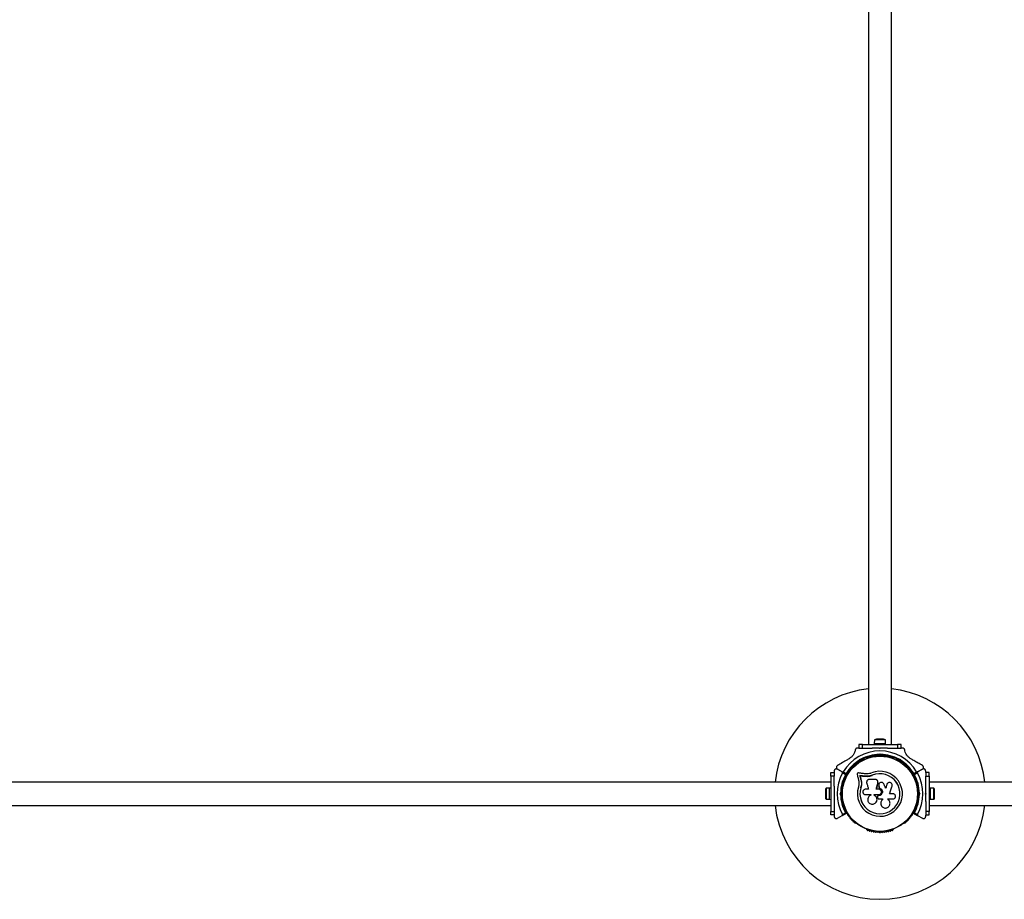
# Model space of a CAD drawing. Units: millimetres. Extents: x -6978 to 14222, y -5385 to 10263.
# Drawn here: x 5188 to 6588, y -136 to 1114 of the extents above; entities that cross this region are included whole.
import ezdxf

# ---------------------------------------------------------------- set-up
doc = ezdxf.new("R2010")
doc.units = ezdxf.units.MM
doc.layers.add('16-102-500_dxf', color=8, linetype='Continuous', lineweight=9)

# ---------------------------------------------------------------- blocks, each defined once
blk = doc.blocks.new('16-102-500_dxf-1148823-00 - EXPORT')
at = {"color": 250, "lineweight": 25}
for p, q in [((8933.5, 7027.5), (8933.5, 4967.5)), ((8966.5, 4967.5), (8966.5, 7027.5)), ((8955, 4975.1), (8945, 4975.1)), ((8919.7, 4962.5), (8917.8, 4962.5)), ((8925, 4967.5), (8975, 4967.5)), ((8942, 4969.1), (8958, 4969.1)), ((8960.9, 4962.5), (8975, 4962.5)), ((8982.2, 4962.5), (8980.3, 4962.5)), ((8919.1, 4943), (8919.8, 4941.8)), ((8926.7, 4945.8), (8926, 4947)), ((8931.1, 4948.1), (8930.7, 4947.9)), ((8946, 4952.4), (8946, 4951.5)), ((8949.1, 4953.5), (8950, 4954.4)), ((8950, 4953), (8949.5, 4952.5)), ((8954, 4951.5), (8954, 4952.4)), ((8969.3, 4947.9), (8968.9, 4948.1)), ((8974, 4947), (8973.3, 4945.8)), ((8977.7, 4945.6), (8977.1, 4945.4)), ((8977.2, 4946.5), (8978.5, 4946.8)), ((8980.2, 4941.8), (8980.9, 4943)), ((8885, 4929.8), (8885, 4927.8)), ((8897.8, 4928.9), (8902.1, 4926.4)), ((8916, 4939.4), (8915.6, 4939.1)), ((8984.4, 4939.1), (8984, 4939.4)), ((8997.9, 4926.4), (9002.2, 4928.9)), ((9015, 4927.8), (9015, 4929.8)), ((8880, 4914), (6820, 4914)), ((8901, 4924.6), (8896.8, 4927.1)), ((8947.1, 4914.7), (8947.1, 4914.8)), ((9003.2, 4927.1), (8999, 4924.6)), ((10280, 4914), (9020, 4914)), ((8872.4, 4902.5), (8872.4, 4892.5)), ((8878.4, 4889.5), (8878.4, 4905.5)), ((8896.5, 4901.5), (8895.1, 4901.5)), ((8896.7, 4906.5), (8896.7, 4906)), ((9003.3, 4906), (9003.3, 4906.5)), ((9004.9, 4901.5), (9003.5, 4901.5)), ((9021.6, 4905.5), (9021.6, 4889.5)), ((9027.6, 4892.5), (9027.6, 4902.5)), ((8885, 4886.6), (8885, 4872.5)), ((8894, 4896.6), (8893.1, 4897.5)), ((8894.5, 4897.5), (8895, 4897)), ((8895.1, 4893.5), (8896.5, 4893.5)), ((8896.7, 4889), (8896.7, 4888.5)), ((8941.7, 4896.3), (8941.7, 4895.4)), ((8945.2, 4886.7), (8945.3, 4886.7)), ((8946.3, 4892.4), (8946.6, 4891.6)), ((9003.3, 4888.5), (9003.3, 4889)), ((9003.5, 4893.5), (9004.9, 4893.5)), ((9005, 4897), (9005.5, 4897.5)), ((9006, 4898.4), (9006.9, 4897.5)), ((9015, 4886.6), (9015, 4872.5)), ((6820, 4881), (8880, 4881)), ((9020, 4881), (10280, 4881)), ((8885, 4867.2), (8885, 4865.2)), ((8896.8, 4867.9), (8901, 4870.4)), ((8999, 4870.4), (9003.2, 4867.9)), ((9015, 4865.2), (9015, 4867.2)), ((8915.6, 4855.9), (8916, 4855.6)), ((8930.7, 4847.1), (8931.1, 4846.9)), ((8968.9, 4846.9), (8969.3, 4847.1)), ((8984, 4855.6), (8984.4, 4855.9))]:
    blk.add_line(p, q, dxfattribs=at)
at = {"color": 250, "lineweight": 25, "flags": 128}
for points in [[(8958, 4967.5), (8958, 4969.1), (8957.9, 4974.1), (8942.1, 4974.1), (8942, 4969.1), (8942, 4967.5)], [(8925, 4962.5), (8925, 4967.5), (8920, 4967.5), (8920, 4962.5), (8925, 4962.5), (8939.1, 4962.5)], [(8921.2, 4945.5), (8921.5, 4946.8), (8922.8, 4946.5)], [(8922.9, 4945.4), (8922.3, 4945.6), (8922.1, 4944.9)], [(8950.5, 4952.5), (8950, 4953), (8950, 4954.4), (8950.9, 4953.5)], [(8977.9, 4944.9), (8977.7, 4945.6), (8977.8, 4945.6), (8977.8, 4945.7), (8977.9, 4945.8), (8978, 4945.9), (8978.1, 4946.1), (8978.2, 4946.3), (8978.3, 4946.5), (8978.5, 4946.8), (8978.8, 4945.5)], [(8880, 4922.5), (8880, 4927.5), (8885, 4927.5), (8885, 4922.5)], [(8902.2, 4925.2), (8896.4, 4928.5), (8889.6, 4932.5), (8896.4, 4928.5), (8902.1, 4925.1)], [(9015, 4908.4), (9015, 4922.5), (9020, 4922.5), (9020, 4927.5), (9015, 4927.5), (9015, 4922.5)], [(8885, 4908.4), (8885, 4922.5), (8880, 4922.5), (8880, 4872.5)], [(8917.6, 4924.9), (8917.9, 4923.9), (8918.1, 4922.9), (8918.3, 4921.9), (8918.6, 4920.9), (8918.8, 4919.9), (8919.1, 4918.9), (8919.3, 4917.8), (8919.5, 4916.8)], [(8932, 4925.8), (8927.9, 4926), (8926.8, 4926.1), (8925.8, 4926.2), (8924.8, 4926.4), (8923.7, 4926.5), (8922.7, 4926.7), (8921.7, 4926.8), (8920.7, 4926.9), (8919.6, 4927.1)], [(8922.9, 4917.7), (8922.9, 4918.3), (8922.7, 4919), (8922.5, 4919.7), (8922.4, 4920.4), (8922.2, 4921.1), (8922, 4921.8), (8921.9, 4922.5), (8921.6, 4923.3), (8921.7, 4923.2), (8922.4, 4923.1), (8923.2, 4923), (8923.9, 4922.9), (8924.6, 4922.8), (8925.3, 4922.7), (8926.1, 4922.6), (8926.8, 4922.5), (8927.5, 4922.4), (8932.2, 4922.2), (8935.7, 4922.7), (8939.1, 4923.7), (8939.1, 4923.9)], [(8927.4, 4922.5), (8926.7, 4922.6), (8925.9, 4922.7), (8925.2, 4922.8), (8924.5, 4922.9), (8923.8, 4923), (8923, 4923.1), (8922.3, 4923.2), (8921.6, 4923.3), (8921.7, 4922.6), (8921.9, 4921.9), (8922.1, 4921.2), (8922.2, 4920.5), (8922.4, 4919.8), (8922.6, 4919.1), (8922.7, 4918.4), (8922.9, 4917.7)], [(8927.4, 4922.5), (8926.8, 4922.5), (8926.1, 4922.6), (8925.3, 4922.7), (8924.6, 4922.8), (8923.9, 4922.9), (8923.2, 4923), (8922.4, 4923.1), (8921.7, 4923.2), (8921.9, 4922.5), (8922, 4921.8), (8922.2, 4921.1), (8922.4, 4920.4), (8922.5, 4919.7), (8922.7, 4919), (8922.9, 4918.3), (8923, 4917.6)], [(8932.2, 4922.2), (8932.1, 4922.3), (8927.4, 4922.5)], [(8943.3, 4917.9), (8942.3, 4917.9), (8941.2, 4917.9), (8940.2, 4917.9), (8939.2, 4917.9), (8938.2, 4917.9), (8937.1, 4917.9), (8936.1, 4917.9), (8935.1, 4917.9)], [(8947.1, 4913.5), (8947.1, 4913.1), (8946.8, 4911.9), (8946.5, 4910.8), (8946.2, 4909.7), (8945.9, 4908.5), (8945.6, 4907.4), (8945.4, 4906.2), (8945.1, 4905.1), (8944.8, 4904), (8945, 4905.1), (8945.3, 4906.3), (8945.6, 4907.4), (8945.9, 4908.6), (8946.2, 4909.7), (8946.5, 4910.9), (8946.8, 4912), (8947, 4913.1)], [(9020, 4922.5), (9020, 4872.5), (9015, 4872.5), (9015, 4867.5), (9020, 4867.5), (9020, 4872.5)], [(8880, 4905.5), (8878.4, 4905.4), (8873.4, 4905.4), (8873.4, 4889.6), (8878.4, 4889.6), (8880, 4889.5)], [(8923.7, 4910.3), (8922.9, 4905.9), (8922.7, 4905.9), (8923.3, 4908.5)], [(8931.2, 4912.7), (8931.5, 4911.7), (8931.8, 4910.6), (8932.1, 4909.5), (8932.4, 4908.4), (8932.7, 4907.3), (8933, 4906.2), (8933.3, 4905.1), (8933.6, 4904), (8929.5, 4904)], [(8948.3, 4904), (8947.9, 4904), (8947.4, 4904), (8947, 4904), (8946.5, 4904), (8946.1, 4904), (8945.6, 4904), (8945.2, 4904), (8944.8, 4904)], [(8948.3, 4909.3), (8948.4, 4908.6), (8948.4, 4908.7)], [(8959.9, 4910.8), (8959.8, 4910.7), (8959.6, 4910), (8959.4, 4909.4), (8959.2, 4908.7), (8959, 4908), (8958.8, 4907.3), (8958.6, 4906.6), (8958.3, 4906), (8958.1, 4905.3), (8957.8, 4906.1), (8957.5, 4906.8), (8957.2, 4907.6), (8956.9, 4908.4), (8956.5, 4909.1), (8956.2, 4909.9), (8955.9, 4910.7), (8955.5, 4911.4)], [(8960.4, 4911.9), (8959.9, 4910.8), (8959.6, 4910.1), (8959.4, 4909.4), (8959.2, 4908.7), (8959, 4908), (8958.8, 4907.4), (8958.6, 4906.7), (8958.4, 4906), (8958.2, 4905.3)], [(8968.3, 4897.6), (8963.8, 4897.6), (8964.3, 4899), (8964.7, 4900.4), (8965.1, 4901.7), (8965.5, 4903.1), (8965.9, 4904.5), (8966.3, 4905.8), (8966.8, 4907.2), (8967.2, 4908.5)], [(9020, 4889.5), (9021.6, 4889.6), (9026.6, 4889.6), (9026.6, 4905.4), (9021.6, 4905.4), (9020, 4905.5)], [(8895, 4898), (8894.5, 4897.5), (8893.1, 4897.5), (8894, 4898.4)], [(8929.5, 4896.3), (8930.4, 4896.3), (8931.4, 4896.3), (8932.3, 4896.3), (8933.2, 4896.3), (8934.1, 4896.3), (8935.1, 4896.3), (8936, 4896.3), (8936.9, 4896.3), (8936.9, 4895.5)], [(8941.7, 4895.4), (8941.7, 4896.3), (8948.3, 4896.3)], [(8948, 4894.9), (8948.3, 4894.9), (8948.3, 4894.9), (8948, 4894.9)], [(8948.4, 4890.3), (8949, 4890.3), (8949.7, 4890.3), (8950.3, 4890.3), (8951, 4890.3), (8951.7, 4890.3), (8952.3, 4890.3), (8953, 4890.3), (8953.6, 4890.3), (8953.6, 4889), (8953.6, 4889), (8953.6, 4890.3)], [(8961.4, 4889.3), (8961.6, 4889.1), (8961.6, 4889.1), (8961.5, 4889.2), (8961.4, 4890.1), (8968.3, 4890.1)], [(9006, 4896.6), (9006.9, 4897.5), (9006.6, 4897.5), (9006.4, 4897.5), (9006.1, 4897.5), (9005.9, 4897.5), (9005.7, 4897.5), (9005.6, 4897.5), (9005.5, 4897.5), (9005.5, 4897.5), (9005, 4898)], [(8889.5, 4862.6), (8896.4, 4866.5), (8902.1, 4869.9)], [(8997.9, 4869.9), (9003.6, 4866.5), (9010.5, 4862.6)]]:
    blk.add_lwpolyline(points, dxfattribs=at)
for points in [[(8950.5, 4962.5), (8950, 4962), (8949.5, 4962.5)], [(8980, 4962.5), (8980, 4967.5), (8975, 4967.5), (8975, 4962.5)], [(9003.6, 4928.5), (8997.8, 4925.2), (9003.6, 4928.5), (9010.4, 4932.5)], [(8949.6, 4905.2), (8949.6, 4905.2), (8949.4, 4905.6), (8949.3, 4906), (8949.1, 4906.5), (8949, 4906.9), (8948.8, 4907.3), (8948.7, 4907.8), (8948.5, 4908.2), (8948.4, 4908.7), (8948.5, 4908.3), (8948.7, 4907.8), (8948.8, 4907.4), (8949, 4906.9), (8949.1, 4906.5), (8949.3, 4906.1), (8949.4, 4905.6)], [(8885.5, 4897.5), (8885, 4898), (8885, 4897)], [(9014.5, 4897.5), (9015, 4898), (9015, 4897)], [(8885, 4867.5), (8880, 4867.5), (8880, 4872.5), (8885, 4872.5)]]:
    blk.add_lwpolyline(points, close=True, dxfattribs=at)
at = {"color": 250, "lineweight": 25}
for radius in [53.6, 53.4]:
    blk.add_circle((8950, 4897.5), radius, dxfattribs=at)
for centre, radius, start, end in [((8950, 4897.5), 150, 96.3153, 173.6847), ((8950, 4897.5), 150, 6.3153, 83.6847), ((8945, 4970.4), 4.71, 90, 128.0512), ((8955, 4970.4), 4.7, 51.9488, 90), ((8950, 4897.5), 60.9, 31.0348, 148.9652), ((8950, 4897.5), 56, 120.9408, 148.8745), ((8950, 4897.5), 55, 120.5209, 149.5856), ((8751.4, 4847.7), 196.9, 29.7955, 30.207), ((8950, 4897.5), 56, 90.9408, 119.0592), ((8950, 4897.5), 55, 90.5209, 119.4791), ((8931, 4947.4), 0.5, 120, 177.1393), ((8931, 4948.7), 0.606, 284.9243, 357.4969), ((8932.6, 4948.6), 1, 40.1351, 177.4969), ((8933.8, 4949.7), 0.606, 220.1351, 354.3537), ((8935.4, 4949.5), 1, 36.9959, 174.3537), ((8936.7, 4950.5), 0.606, 216.9959, 351.2147), ((8938.3, 4950.2), 1, 33.857, 171.2147), ((8939.6, 4951.1), 0.606, 213.857, 348.0755), ((8941.2, 4950.8), 1, 30.7179, 168.0755), ((8942.6, 4951.6), 0.606, 210.7179, 344.9365), ((8944.1, 4951.2), 1, 27.5788, 164.9365), ((8945.5, 4951.9), 0.606, 207.5788, 341.7974), ((8947.1, 4951.4), 1, 24.4397, 161.7974), ((8948.5, 4952.1), 0.606, 204.4397, 338.6583), ((8950, 4951.5), 1, 91.107, 158.6583), ((8950, 4951.5), 1, 21.3417, 88.893), ((8950, 4897.5), 55, 60.5209, 89.4791), ((8950, 4897.5), 56, 60.9408, 89.0592), ((8951.5, 4952.1), 0.606, 201.3417, 335.5603), ((8952.9, 4951.4), 1, 18.2026, 155.5603), ((8954.5, 4951.9), 0.606, 198.2026, 332.4212), ((8955.9, 4951.2), 1, 15.0635, 152.4212), ((8957.4, 4951.6), 0.606, 195.0635, 329.2821), ((8958.8, 4950.8), 1, 11.9245, 149.2821), ((8960.4, 4951.1), 0.606, 191.9245, 326.143), ((8961.7, 4950.2), 1, 8.7854, 146.143), ((8963.3, 4950.5), 0.606, 188.7854, 323.004), ((8964.6, 4949.5), 1, 5.6463, 143.004), ((8966.2, 4949.7), 0.606, 185.6463, 319.8649), ((8967.4, 4948.6), 1, 2.5073, 139.8649), ((8969, 4948.7), 0.606, 182.5073, 255.0401), ((8969, 4947.4), 0.5, 2.8607, 60), ((8950, 4897.5), 55, 30.4144, 59.4791), ((8950, 4897.5), 56, 31.1255, 59.0592), ((8904.8, 4927), 1, 78.2026, 215.5603), ((8905.1, 4928.6), 0.606, 258.2026, 32.4212), ((8906.5, 4929.4), 1, 75.0635, 212.4212), ((8906.9, 4931), 0.606, 255.0635, 29.2821), ((8908.3, 4931.8), 1, 71.9245, 209.2821), ((8908.8, 4933.3), 0.606, 251.9245, 26.143), ((8910.2, 4934), 1, 68.7854, 206.143), ((8910.8, 4935.5), 0.606, 248.7854, 23.004), ((8912.3, 4936.1), 1, 65.6463, 203.004), ((8912.9, 4937.6), 0.606, 245.6463, 19.8649), ((8914.4, 4938.1), 1, 62.5073, 199.8649), ((8915.2, 4939.6), 0.606, 242.5073, 315.0401), ((8916.3, 4938.9), 0.5, 62.8607, 120), ((8950, 4897.5), 32, 162.8705, 112.5151), ((8983.7, 4938.9), 0.5, 60, 117.1393), ((8984.8, 4939.6), 0.606, 224.9243, 297.4969), ((8985.6, 4938.1), 1, 340.1351, 117.4969), ((8987.1, 4937.6), 0.606, 160.1351, 294.3537), ((8987.7, 4936.1), 1, 336.9959, 114.3537), ((8989.2, 4935.5), 0.606, 156.9959, 291.2147), ((8989.8, 4934), 1, 333.857, 111.2147), ((8991.2, 4933.3), 0.606, 153.857, 288.0755), ((8991.7, 4931.8), 1, 330.7179, 108.0755), ((8993.1, 4931), 0.606, 150.7179, 284.9365), ((8993.5, 4929.4), 1, 327.5788, 104.9365), ((8994.9, 4928.6), 0.606, 147.5788, 281.7974), ((8995.2, 4927), 1, 324.4397, 101.7974), ((8950, 4897.5), 60.9, 150.9407, 209.0593), ((8950, 4897.5), 56, 151.0232, 179.0592), ((8950, 4897.5), 55, 150.3108, 179.4791), ((8898.5, 4913.7), 1, 93.857, 231.2147), ((8898.4, 4915.3), 0.606, 273.857, 48.0755), ((8899.5, 4916.5), 1, 90.7179, 228.0755), ((8899.4, 4918.1), 0.606, 270.7179, 44.9365), ((8900.6, 4919.2), 1, 87.5788, 224.9365), ((8900.6, 4920.8), 0.606, 267.5788, 41.7974), ((8901.8, 4921.9), 1, 84.4397, 221.7974), ((8902, 4923.5), 0.606, 264.4397, 38.6583), ((8902, 4924.9), 0.3, 330.3108, 60), ((8902.3, 4925.5), 0.3, 240, 329.5856), ((8903.2, 4924.5), 1, 151.107, 218.6583), ((8903.2, 4924.5), 1, 81.3417, 148.893), ((8903.5, 4926.1), 0.606, 261.3417, 35.5603), ((8950, 4897.5), 28.5, 162.8247, 112.5151), ((8950, 4897.5), 28.4, 162.8247, 112.5151), ((8996.5, 4926.1), 0.606, 144.4397, 278.6583), ((8996.8, 4924.5), 1, 31.107, 98.6583), ((8997.7, 4925.5), 0.3, 210.4144, 300), ((8998, 4923.5), 0.606, 141.3417, 275.5603), ((8996.8, 4924.5), 1, 321.3417, 28.893), ((8998, 4924.9), 0.3, 120, 209.6892), ((8950, 4897.5), 55, 0.5209, 29.6892), ((8998.2, 4921.9), 1, 318.2026, 95.5603), ((8999.4, 4920.8), 0.606, 138.2026, 272.4212), ((8950, 4897.5), 56, 0.9408, 28.9768), ((8999.4, 4919.2), 1, 315.0635, 92.4212), ((9000.6, 4918.1), 0.606, 135.0635, 269.2821), ((9000.5, 4916.5), 1, 311.9245, 89.2821), ((9001.6, 4915.3), 0.606, 131.9245, 266.143), ((9001.5, 4913.7), 1, 308.7854, 86.143), ((8950, 4897.5), 60.9, 330.9407, 29.0593), ((8877.1, 4902.5), 4.7, 141.9488, 180), ((8897, 4908), 1, 100.1351, 237.4969), ((8896.2, 4906.6), 0.606, 344.9243, 57.4969), ((8897.7, 4910.9), 1, 96.9959, 234.3537), ((8897.2, 4906), 0.5, 180, 237.1393), ((8896.7, 4909.6), 0.606, 280.1351, 54.3537), ((8897.5, 4912.5), 0.606, 276.9959, 51.2147), ((9002.5, 4912.5), 0.606, 128.7854, 263.004), ((9002.3, 4910.9), 1, 305.6463, 83.004), ((9003.3, 4909.6), 0.606, 125.6463, 259.8649), ((9002.8, 4906), 0.5, 302.8607, 0), ((9003, 4908), 1, 302.5073, 79.8649), ((9003.8, 4906.6), 0.606, 122.5073, 195.0401), ((9022.9, 4902.5), 4.71, 0, 38.0512), ((8877.1, 4892.5), 4.7, 180, 218.0512), ((8950, 4897.5), 56, 180.9408, 208.9768), ((8950, 4897.5), 55, 180.5209, 209.6892), ((8897, 4887), 1, 122.5073, 259.8649), ((8896.2, 4888.4), 0.606, 302.5073, 15.0401), ((8897.2, 4889), 0.5, 122.8607, 180), ((8896.7, 4885.4), 0.606, 305.6463, 79.8649), ((8950, 4897.5), 55, 330.3108, 359.4791), ((8950, 4897.5), 56, 331.0232, 359.0592), ((9003.3, 4885.4), 0.606, 100.1351, 234.3537), ((9002.8, 4889), 0.5, 0, 57.1393), ((9003.8, 4888.4), 0.606, 164.9243, 237.4969), ((9003, 4887), 1, 280.1351, 57.4969), ((9022.9, 4892.5), 4.71, 321.9488, 0), ((8950, 4897.5), 150, 186.3153, 270), ((8897.7, 4884.1), 1, 125.6463, 263.004), ((8898.5, 4881.3), 1, 128.7854, 266.143), ((8897.5, 4882.5), 0.606, 308.7854, 83.004), ((8898.4, 4879.7), 0.606, 311.9245, 86.143), ((8899.5, 4878.5), 1, 131.9245, 269.2821), ((8899.4, 4876.9), 0.606, 315.0635, 89.2821), ((8900.6, 4875.8), 1, 135.0635, 272.4212), ((8900.6, 4874.2), 0.606, 318.2026, 92.4212), ((8901.8, 4873.1), 1, 138.2026, 275.5602), ((8902, 4871.5), 0.606, 321.3417, 95.5602), ((8950, 4897.5), 150, 270, 353.6847), ((8998, 4871.5), 0.606, 84.4398, 218.6583), ((8998.2, 4873.1), 1, 264.4398, 41.7974), ((8999.4, 4874.2), 0.606, 87.5788, 221.7974), ((8999.4, 4875.8), 1, 267.5788, 44.9365), ((9000.6, 4876.9), 0.606, 90.7179, 224.9365), ((9000.5, 4878.5), 1, 270.7179, 48.0755), ((9001.6, 4879.7), 0.606, 93.857, 228.0755), ((9001.5, 4881.3), 1, 273.857, 51.2147), ((9002.5, 4882.5), 0.606, 96.9959, 231.2147), ((9002.3, 4884.1), 1, 276.9959, 54.3537), ((8902, 4870.1), 0.3, 300, 29.6892), ((8903.2, 4870.5), 1, 141.3417, 208.893), ((8903.2, 4870.5), 1, 211.107, 278.6583), ((8903.5, 4868.9), 0.606, 324.4397, 98.6583), ((8904.8, 4868), 1, 144.4397, 281.7974), ((8905.1, 4866.4), 0.606, 327.5788, 101.7974), ((8906.5, 4865.6), 1, 147.5788, 284.9365), ((8906.9, 4864), 0.606, 330.7179, 104.9365), ((8908.3, 4863.2), 1, 150.7179, 288.0755), ((8908.8, 4861.7), 0.606, 333.857, 108.0755), ((8910.2, 4861), 1, 153.857, 291.2147), ((8910.8, 4859.5), 0.606, 336.9959, 111.2147), ((8912.3, 4858.9), 1, 156.9959, 294.3537), ((8912.9, 4857.4), 0.606, 340.1351, 114.3537), ((8987.1, 4857.4), 0.606, 65.6463, 199.8649), ((8987.7, 4858.9), 1, 245.6463, 23.004), ((8989.2, 4859.5), 0.606, 68.7854, 203.004), ((8989.8, 4861), 1, 248.7854, 26.143), ((8991.2, 4861.7), 0.606, 71.9245, 206.143), ((8991.7, 4863.2), 1, 251.9245, 29.2821), ((8993.1, 4864), 0.606, 75.0635, 209.2821), ((8993.5, 4865.6), 1, 255.0635, 32.4212), ((8994.9, 4866.4), 0.606, 78.2026, 212.4212), ((8995.2, 4868), 1, 258.2026, 35.5603), ((8996.5, 4868.9), 0.606, 81.3417, 215.5603), ((8996.8, 4870.5), 1, 261.3417, 328.893), ((8996.8, 4870.5), 1, 331.107, 38.6583), ((8998, 4870.1), 0.3, 150.3108, 240), ((8914.4, 4856.9), 1, 160.1351, 297.4969), ((8915.2, 4855.4), 0.606, 44.9243, 117.4969), ((8916.3, 4856.1), 0.5, 240, 297.1393), ((8931, 4847.6), 0.5, 182.8607, 240), ((8931, 4846.3), 0.606, 2.5073, 75.0401), ((8932.6, 4846.4), 1, 182.5073, 319.8649), ((8933.8, 4845.3), 0.606, 5.6463, 139.8649), ((8935.4, 4845.5), 1, 185.6463, 323.004), ((8936.7, 4844.5), 0.606, 8.7854, 143.004), ((8938.3, 4844.8), 1, 188.7854, 326.143), ((8939.6, 4843.9), 0.606, 11.9245, 146.143), ((8941.2, 4844.2), 1, 191.9245, 329.2821), ((8942.6, 4843.4), 0.606, 15.0635, 149.2821), ((8944.1, 4843.8), 1, 195.0635, 332.4212), ((8945.5, 4843.1), 0.606, 18.2026, 152.4212), ((8947.1, 4843.6), 1, 198.2026, 335.5602), ((8948.5, 4842.9), 0.606, 21.3417, 155.5602), ((8951.5, 4842.9), 0.606, 24.4397, 158.6583), ((8952.9, 4843.6), 1, 204.4397, 341.7974), ((8954.5, 4843.1), 0.606, 27.5788, 161.7974), ((8955.9, 4843.8), 1, 207.5788, 344.9365), ((8957.4, 4843.4), 0.606, 30.7179, 164.9365), ((8958.8, 4844.2), 1, 210.7179, 348.0755), ((8960.4, 4843.9), 0.606, 33.857, 168.0755), ((8961.7, 4844.8), 1, 213.857, 351.2147), ((8963.3, 4844.5), 0.606, 36.9959, 171.2147), ((8964.6, 4845.5), 1, 216.9959, 354.3537), ((8966.2, 4845.3), 0.606, 40.1351, 174.3537), ((8967.4, 4846.4), 1, 220.1351, 357.4969), ((8969, 4846.3), 0.606, 104.9243, 177.4969), ((8969, 4847.6), 0.5, 300, 357.1393), ((8983.7, 4856.1), 0.5, 242.8607, 300), ((8984.8, 4855.4), 0.606, 62.5073, 135.0401), ((8985.6, 4856.9), 1, 242.5073, 19.8649), ((8950, 4843.5), 1, 201.3417, 268.893), ((8950, 4843.5), 1, 271.107, 338.6583)]:
    blk.add_arc(centre, radius, start, end, dxfattribs=at)
for points, knots in [([(8914.8, 4959.9), (8914.7, 4959.1), (8914.4, 4957.5), (8913.5, 4955.2), (8912.4, 4953.2), (8910.9, 4951.1), (8908.8, 4948.9), (8907, 4947.8), (8906.2, 4947.3)], [0, 0, 0, 0, 0.180009, 0.359737, 0.490168, 0.620439, 0.839541, 1, 1, 1, 1]), ([(8917.8, 4962.5), (8917.5, 4962.5), (8917, 4962.4), (8916.3, 4962.1), (8915.7, 4961.7), (8915.2, 4961), (8914.9, 4960.4), (8914.8, 4960), (8914.8, 4959.9)], [0, 0, 0, 0, 0.172224, 0.345339, 0.506299, 0.66999, 0.911774, 1, 1, 1, 1]), ([(8949.5, 4962.5), (8947.6, 4962.5), (8944.1, 4962.5), (8940.6, 4962.5), (8939.1, 4962.5)], [0, 0, 0, 0, 0.5456, 1, 1, 1, 1]), ([(8960.9, 4962.5), (8960.8, 4962.5), (8959, 4962.5), (8955.5, 4962.5), (8952.2, 4962.5), (8950.5, 4962.5)], [0, 0, 0, 0, 0.0480843, 0.5240412, 1, 1, 1, 1]), ([(8985.2, 4959.9), (8985.1, 4960.3), (8985, 4960.8), (8984.5, 4961.5), (8983.8, 4962.1), (8983.1, 4962.4), (8982.6, 4962.5), (8982.3, 4962.5), (8982.2, 4962.5)], [0, 0, 0, 0, 0.262073, 0.458096, 0.62468, 0.791586, 0.950674, 1, 1, 1, 1]), ([(8993.8, 4947.3), (8993.2, 4947.6), (8992.1, 4948.3), (8990.6, 4949.6), (8989.2, 4951), (8987.9, 4952.7), (8986.8, 4954.6), (8985.7, 4957.1), (8985.4, 4958.9), (8985.2, 4959.9)], [0, 0, 0, 0, 0.115784, 0.231562, 0.347088, 0.462727, 0.612737, 0.763014, 1, 1, 1, 1]), ([(8906.2, 4947.3), (8905.4, 4946.8), (8902.2, 4944.9), (8896.6, 4941.7), (8891.9, 4939), (8889.6, 4937.7)], [0, 0, 0, 0, 0.138446, 0.56722, 1, 1, 1, 1]), ([(8922.1, 4944.9), (8922.1, 4944.9), (8922, 4944.9), (8921.9, 4945), (8921.7, 4945.1), (8921.5, 4945.3), (8921.3, 4945.5), (8921.2, 4945.5), (8921.2, 4945.5)], [0, 0, 0, 0, 0.195068, 0.389936, 0.590805, 0.806147, 0.995271, 1, 1, 1, 1]), ([(8922.9, 4945.4), (8922.9, 4945.4), (8922.9, 4945.4), (8922.9, 4945.6), (8922.9, 4945.8), (8922.8, 4946.1), (8922.8, 4946.3), (8922.8, 4946.4), (8922.8, 4946.5)], [0, 0, 0, 0, 0.195106, 0.389974, 0.590895, 0.806145, 0.995329, 1, 1, 1, 1]), ([(8949.5, 4952.5), (8949.5, 4952.5), (8949.5, 4952.5), (8949.4, 4952.7), (8949.3, 4952.9), (8949.2, 4953.2), (8949.1, 4953.4), (8949.1, 4953.5), (8949.1, 4953.5)], [0, 0, 0, 0, 0.1951017, 0.3899786, 0.5909157, 0.8060933, 0.9953591, 1, 1, 1, 1]), ([(8950.5, 4952.5), (8950.5, 4952.5), (8950.5, 4952.5), (8950.6, 4952.7), (8950.7, 4952.9), (8950.8, 4953.2), (8950.9, 4953.4), (8950.9, 4953.5), (8950.9, 4953.5)], [0, 0, 0, 0, 0.195104, 0.389982, 0.590921, 0.806205, 0.995359, 1, 1, 1, 1]), ([(8977.1, 4945.4), (8977.1, 4945.4), (8977.1, 4945.4), (8977.1, 4945.6), (8977.1, 4945.8), (8977.2, 4946.1), (8977.2, 4946.3), (8977.2, 4946.4), (8977.2, 4946.5)], [0, 0, 0, 0, 0.195108, 0.389998, 0.590922, 0.806142, 0.995329, 1, 1, 1, 1]), ([(8977.9, 4944.9), (8977.9, 4944.9), (8978, 4944.9), (8978.1, 4945), (8978.3, 4945.1), (8978.5, 4945.3), (8978.7, 4945.5), (8978.8, 4945.5), (8978.8, 4945.5)], [0, 0, 0, 0, 0.195075, 0.389951, 0.591001, 0.806139, 0.995271, 1, 1, 1, 1]), ([(8980.9, 4943), (8981, 4942.9), (8981.3, 4942.7), (8981.3, 4942.7), (8981.3, 4942.7)], [0, 0, 0, 0, 0.516644, 1, 1, 1, 1]), ([(9010.4, 4937.7), (9008.4, 4938.9), (9004.3, 4941.2), (8998.7, 4944.4), (8995.2, 4946.5), (8993.8, 4947.3)], [0, 0, 0, 0, 0.376085, 0.754386, 1, 1, 1, 1]), ([(8889.5, 4932.4), (8889.1, 4932.6), (8888.3, 4932.9), (8887.2, 4932.8), (8886.3, 4932.4), (8885.7, 4931.8), (8885.2, 4931.1), (8885, 4930.4), (8885, 4930), (8885, 4929.8)], [0, 0, 0, 0, 0.2660408, 0.4555177, 0.5966408, 0.7093887, 0.8227057, 0.9234368, 1, 1, 1, 1]), ([(8889.6, 4937.7), (8889.4, 4937.5), (8889, 4937.3), (8888.5, 4936.6), (8888.2, 4935.9), (8888.1, 4935.1), (8888.2, 4934.1), (8888.6, 4933.3), (8889.1, 4932.9), (8889.3, 4932.7)], [0, 0, 0, 0, 0.11591, 0.232313, 0.340647, 0.450747, 0.613412, 0.836208, 1, 1, 1, 1]), ([(8896.4, 4928.5), (8896.5, 4928.5), (8896.7, 4928.4), (8897.1, 4928.4), (8897.4, 4928.5), (8897.6, 4928.7), (8897.7, 4928.8), (8897.8, 4928.9), (8897.8, 4928.9)], [0, 0, 0, 0, 0.2075019, 0.4901814, 0.6905198, 0.845479, 0.9770456, 1, 1, 1, 1]), ([(8896.8, 4927.1), (8896.8, 4927.2), (8896.9, 4927.3), (8896.9, 4927.6), (8896.9, 4927.9), (8896.7, 4928.2), (8896.5, 4928.4), (8896.4, 4928.5)], [0, 0, 0, 0, 0.1227185, 0.2515762, 0.4402633, 0.7004391, 1, 1, 1, 1]), ([(9002.2, 4928.9), (9002.2, 4928.8), (9002.3, 4928.7), (9002.5, 4928.5), (9002.8, 4928.4), (9003.2, 4928.4), (9003.4, 4928.5), (9003.6, 4928.5)], [0, 0, 0, 0, 0.122044, 0.250856, 0.439709, 0.699939, 1, 1, 1, 1]), ([(9003.6, 4928.5), (9003.5, 4928.4), (9003.4, 4928.3), (9003.2, 4928), (9003.1, 4927.7), (9003.1, 4927.4), (9003.2, 4927.2), (9003.2, 4927.1), (9003.2, 4927.1)], [0, 0, 0, 0, 0.207525, 0.489953, 0.690137, 0.845092, 0.976557, 1, 1, 1, 1]), ([(9010.4, 4932.5), (9010.8, 4932.8), (9011.4, 4933.3), (9011.9, 4934.3), (9011.9, 4935.3), (9011.8, 4936.1), (9011.4, 4936.8), (9010.9, 4937.4), (9010.5, 4937.6), (9010.4, 4937.7)], [0, 0, 0, 0, 0.266072, 0.455733, 0.596956, 0.709745, 0.823117, 0.923884, 1, 1, 1, 1]), ([(9015, 4929.8), (9015, 4930.1), (9014.9, 4930.6), (9014.6, 4931.3), (9014.2, 4931.9), (9013.5, 4932.5), (9012.6, 4932.8), (9011.5, 4932.9), (9010.9, 4932.6), (9010.5, 4932.4)], [0, 0, 0, 0, 0.1082, 0.216935, 0.318041, 0.420747, 0.57236, 0.78002, 1, 1, 1, 1]), ([(8902.1, 4925.1), (8902.1, 4925.1), (8902.1, 4925.1), (8902, 4925.1), (8901.7, 4925), (8901.4, 4924.8), (8901.2, 4924.7), (8901.1, 4924.7), (8901, 4924.6), (8901, 4924.6), (8901, 4924.6), (8901, 4924.6)], [0, 0, 0, 0, 0.152765, 0.300632, 0.500277, 0.764336, 0.914769, 0.967736, 0.987548, 0.996356, 1, 1, 1, 1]), ([(8902.2, 4924.7), (8902.2, 4924.7), (8902.2, 4924.7), (8902.1, 4924.7), (8901.8, 4924.7), (8901.5, 4924.7), (8901.2, 4924.6), (8901.1, 4924.6), (8901, 4924.6), (8901, 4924.6), (8901, 4924.6), (8901, 4924.6)], [0, 0, 0, 0, 0.152827, 0.300754, 0.500233, 0.764104, 0.915204, 0.967998, 0.987862, 0.996415, 1, 1, 1, 1]), ([(8902.1, 4926.4), (8902.1, 4926.4), (8902.1, 4926.4), (8902.1, 4926.4), (8902.1, 4926.4), (8902.1, 4926.2), (8902.1, 4926), (8902.1, 4925.7), (8902.1, 4925.4), (8902.2, 4925.3), (8902.2, 4925.2), (8902.2, 4925.2)], [0, 0, 0, 0, 0.003647, 0.012417, 0.032421, 0.085184, 0.235516, 0.499329, 0.698991, 0.847063, 1, 1, 1, 1]), ([(8902.1, 4926.4), (8902.1, 4926.4), (8902.1, 4926.4), (8902.1, 4926.4), (8902.1, 4926.4), (8902.1, 4926.3), (8902.3, 4926), (8902.4, 4925.7), (8902.5, 4925.5), (8902.6, 4925.4), (8902.6, 4925.4), (8902.6, 4925.3)], [0, 0, 0, 0, 0.003715, 0.012363, 0.03223, 0.084752, 0.235617, 0.499269, 0.698929, 0.846998, 1, 1, 1, 1]), ([(8919.6, 4927.1), (8919.5, 4927.1), (8919.2, 4927.1), (8918.8, 4927), (8918.4, 4926.8), (8918, 4926.5), (8917.8, 4926.2), (8917.6, 4925.8), (8917.6, 4925.3), (8917.6, 4925), (8917.6, 4924.9)], [0, 0, 0, 0, 0.124852, 0.250003, 0.374879, 0.499564, 0.624587, 0.749753, 0.874975, 1, 1, 1, 1]), ([(8919.5, 4916.8), (8919.7, 4916), (8920.1, 4914.4), (8920.2, 4911.9), (8920, 4909.4), (8919.6, 4907.7), (8919.4, 4906.9)], [0, 0, 0, 0, 0.249752, 0.498753, 0.749562, 1, 1, 1, 1]), ([(8922.9, 4917.7), (8923.1, 4916.7), (8923.5, 4914.8), (8923.7, 4911.8), (8923.5, 4908.8), (8923, 4906.9), (8922.7, 4905.9)], [0, 0, 0, 0, 0.249748, 0.498729, 0.749546, 1, 1, 1, 1]), ([(8923, 4917.6), (8923.2, 4916.9), (8923.4, 4916), (8923.6, 4914.4), (8923.7, 4913.1), (8923.7, 4912.1), (8923.7, 4911.8)], [0, 0, 0, 0, 0.335935, 0.500752, 0.836727, 1, 1, 1, 1]), ([(8935.1, 4917.9), (8934.8, 4917.9), (8934.1, 4917.8), (8933.2, 4917.5), (8932.5, 4917), (8931.8, 4916.3), (8931.3, 4915.5), (8931.1, 4914.6), (8931, 4913.7), (8931.1, 4913.1), (8931.2, 4912.7)], [0, 0, 0, 0, 0.124801, 0.24992, 0.374844, 0.499469, 0.624557, 0.74963, 0.874284, 1, 1, 1, 1]), ([(8937.7, 4927.1), (8936.8, 4926.7), (8934.9, 4926), (8933, 4925.8), (8932, 4925.8)], [0, 0, 0, 0, 0.500003, 1, 1, 1, 1]), ([(8939.1, 4923.9), (8937.9, 4923.5), (8935.7, 4922.6), (8933.3, 4922.4), (8932.1, 4922.3)], [0, 0, 0, 0, 0.500016, 1, 1, 1, 1]), ([(8939.1, 4923.7), (8938, 4923.3), (8936.9, 4922.8), (8935.8, 4922.7), (8935.7, 4922.7)], [0, 0, 0, 0, 0.991107, 1, 1, 1, 1]), ([(8947, 4913.1), (8947.1, 4913.4), (8947.2, 4914), (8947.1, 4914.9), (8946.8, 4915.7), (8946.4, 4916.4), (8945.8, 4917.1), (8945, 4917.5), (8944.2, 4917.8), (8943.6, 4917.9), (8943.3, 4917.9)], [0, 0, 0, 0, 0.124814, 0.25002, 0.374818, 0.499641, 0.624871, 0.749605, 0.874445, 1, 1, 1, 1]), ([(8955.5, 4911.4), (8955.3, 4911.9), (8954.8, 4912.7), (8953.5, 4913.5), (8952.1, 4913.8), (8950.6, 4913.6), (8949.3, 4912.8), (8948.5, 4911.6), (8948.1, 4910.1), (8948.3, 4909.2), (8948.4, 4908.7)], [0, 0, 0, 0, 0.125098, 0.250107, 0.3751, 0.500051, 0.625032, 0.750055, 0.875142, 1, 1, 1, 1]), ([(8967.2, 4908.5), (8967.3, 4909), (8967.5, 4910), (8967.1, 4911.3), (8966.5, 4912.1), (8965.8, 4912.8), (8964.7, 4913.4), (8963.1, 4913.6), (8961.7, 4913.1), (8960.5, 4912.2), (8960.1, 4911.2), (8959.9, 4910.8)], [0, 0, 0, 0, 0.125006, 0.249861, 0.312463, 0.375289, 0.500124, 0.62506, 0.750129, 0.875123, 1, 1, 1, 1]), ([(8997.4, 4925.3), (8997.4, 4925.4), (8997.4, 4925.4), (8997.5, 4925.5), (8997.6, 4925.7), (8997.7, 4926), (8997.9, 4926.3), (8997.9, 4926.4), (8997.9, 4926.4), (8997.9, 4926.4), (8997.9, 4926.4), (8997.9, 4926.4)], [0, 0, 0, 0, 0.153003, 0.301073, 0.500734, 0.76449, 0.915356, 0.967879, 0.987634, 0.996399, 1, 1, 1, 1]), ([(8997.8, 4925.2), (8997.8, 4925.2), (8997.8, 4925.3), (8997.9, 4925.4), (8997.9, 4925.7), (8997.9, 4926), (8997.9, 4926.2), (8997.9, 4926.4), (8997.9, 4926.4), (8997.9, 4926.4), (8997.9, 4926.4), (8997.9, 4926.4)], [0, 0, 0, 0, 0.152938, 0.301011, 0.500689, 0.764483, 0.914815, 0.967579, 0.987583, 0.996353, 1, 1, 1, 1]), ([(8999, 4924.6), (8999, 4924.6), (8999, 4924.6), (8999, 4924.6), (8998.9, 4924.6), (8998.8, 4924.6), (8998.5, 4924.7), (8998.2, 4924.7), (8997.9, 4924.7), (8997.8, 4924.7), (8997.8, 4924.7), (8997.8, 4924.7)], [0, 0, 0, 0, 0.003585, 0.012137, 0.032002, 0.084535, 0.23564, 0.499521, 0.6991, 0.847031, 1, 1, 1, 1]), ([(8999, 4924.6), (8999, 4924.6), (8999, 4924.6), (8999, 4924.6), (8998.9, 4924.7), (8998.8, 4924.7), (8998.6, 4924.8), (8998.3, 4925), (8998, 4925.1), (8997.9, 4925.1), (8997.9, 4925.1), (8997.9, 4925.1)], [0, 0, 0, 0, 0.003644, 0.012204, 0.032264, 0.085241, 0.235677, 0.49974, 0.699117, 0.847097, 1, 1, 1, 1]), ([(8885, 4908.4), (8885, 4908.3), (8885, 4906.5), (8885, 4903), (8885, 4899.7), (8885, 4898)], [0, 0, 0, 0, 0.0452201, 0.5226283, 1, 1, 1, 1]), ([(8929.5, 4904), (8929, 4903.9), (8928, 4903.8), (8926.7, 4902.9), (8926, 4901.9), (8925.7, 4900.9), (8925.7, 4900.1), (8925.7, 4899.4), (8926, 4898.4), (8926.7, 4897.3), (8928, 4896.5), (8929, 4896.4), (8929.5, 4896.3)], [0, 0, 0, 0, 0.124921, 0.249668, 0.374365, 0.437067, 0.499682, 0.562551, 0.625079, 0.750031, 0.874952, 1, 1, 1, 1]), ([(8948.2, 4909.3), (8948.2, 4909.3), (8948.2, 4909.3), (8948.2, 4909.3), (8948.2, 4909.3)], [0, 0, 0, 0, 0.499755, 1, 1, 1, 1]), ([(8949.6, 4905.2), (8950.2, 4905), (8951.3, 4904.5), (8952.7, 4903.2), (8953.5, 4901.4), (8953.6, 4899.5), (8953, 4897.6), (8951.8, 4896.1), (8950.2, 4895.1), (8948.9, 4895), (8948.3, 4894.9)], [0, 0, 0, 0, 0.124992, 0.249981, 0.374936, 0.499873, 0.624797, 0.749704, 0.874632, 1, 1, 1, 1]), ([(8949.6, 4905.2), (8950.2, 4904.9), (8951.3, 4904.5), (8952.7, 4903.1), (8953.5, 4901.4), (8953.6, 4899.5), (8953, 4897.6), (8951.8, 4896.2), (8950.2, 4895.1), (8948.9, 4895), (8948.3, 4894.9)], [0, 0, 0, 0, 0.125004, 0.249984, 0.374942, 0.499874, 0.624788, 0.749695, 0.874607, 1, 1, 1, 1]), ([(8948.3, 4896.3), (8948.8, 4896.4), (8949.8, 4896.5), (8951.1, 4897.4), (8951.9, 4898.6), (8952.2, 4900.1), (8951.9, 4901.6), (8951.1, 4902.9), (8949.8, 4903.8), (8948.8, 4903.9), (8948.3, 4904)], [0, 0, 0, 0, 0.125063, 0.249993, 0.374893, 0.499786, 0.624737, 0.749782, 0.874834, 1, 1, 1, 1]), ([(8960.5, 4912), (8960.5, 4912), (8960.4, 4911.9), (8960.4, 4911.9), (8960.4, 4911.9)], [0, 0, 0, 0, 0.500189, 1, 1, 1, 1]), ([(9015, 4898), (9015, 4899.9), (9015, 4903.4), (9015, 4906.9), (9015, 4908.4)], [0, 0, 0, 0, 0.544711, 1, 1, 1, 1]), ([(8885, 4897), (8885, 4895.1), (8885, 4891.6), (8885, 4888.2), (8885, 4886.6)], [0, 0, 0, 0, 0.54471, 1, 1, 1, 1]), ([(8895, 4898), (8895, 4898), (8895, 4898), (8894.8, 4898.1), (8894.6, 4898.2), (8894.3, 4898.3), (8894.1, 4898.4), (8894, 4898.4), (8894, 4898.4)], [0, 0, 0, 0, 0.194998, 0.389846, 0.591049, 0.806219, 0.995237, 1, 1, 1, 1]), ([(8894, 4896.6), (8894, 4896.6), (8894.1, 4896.6), (8894.3, 4896.7), (8894.6, 4896.8), (8894.8, 4896.9), (8895, 4897), (8895, 4897), (8895, 4897)], [0, 0, 0, 0, 0.004756, 0.193781, 0.408951, 0.610154, 0.805002, 1, 1, 1, 1]), ([(8936.9, 4895.5), (8936.2, 4895.2), (8934.9, 4894.5), (8933.4, 4892.7), (8932.6, 4890.5), (8932.5, 4888.2), (8933.3, 4886), (8934.8, 4884.2), (8936.8, 4883), (8939.1, 4882.6), (8941.3, 4882.9), (8943.4, 4884), (8944.9, 4885.7), (8945.8, 4887.9), (8945.9, 4890.2), (8945.1, 4892.4), (8943.7, 4894.3), (8942.4, 4895), (8941.7, 4895.4)], [0, 0, 0, 0, 0.062504, 0.125001, 0.187493, 0.249984, 0.312473, 0.374973, 0.437469, 0.499975, 0.562467, 0.624968, 0.687458, 0.749942, 0.81242, 0.874894, 0.93738, 1, 1, 1, 1]), ([(8945.2, 4886.7), (8945.3, 4886.8), (8945.7, 4887.5), (8945.9, 4889.1), (8945.6, 4891.3), (8944.6, 4893.3), (8943.2, 4894.7), (8942.1, 4895.2), (8941.7, 4895.4)], [0, 0, 0, 0, 0.021649, 0.236359, 0.44949, 0.66101, 0.871451, 1, 1, 1, 1]), ([(8948, 4894.9), (8947.8, 4894.9), (8947.5, 4894.9), (8947.1, 4894.7), (8946.8, 4894.4), (8946.5, 4894.1), (8946.3, 4893.7), (8946.2, 4893.3), (8946.2, 4892.8), (8946.3, 4892.5), (8946.3, 4892.4)], [0, 0, 0, 0, 0.1249041, 0.2500183, 0.3750722, 0.4997742, 0.6247084, 0.749844, 0.87487, 1, 1, 1, 1]), ([(8946.6, 4891.6), (8946.7, 4891.4), (8946.9, 4891), (8947.3, 4890.6), (8947.8, 4890.3), (8948.2, 4890.3), (8948.4, 4890.3)], [0, 0, 0, 0, 0.249653, 0.499381, 0.749252, 1, 1, 1, 1]), ([(8948, 4894.9), (8947.8, 4894.9), (8947.5, 4894.9), (8947.1, 4894.7), (8946.9, 4894.6), (8946.8, 4894.4), (8946.8, 4894.4)], [0, 0, 0, 0, 0.32626, 0.653339, 0.980387, 1, 1, 1, 1]), ([(8953.6, 4889), (8953.1, 4888.5), (8952.1, 4887.6), (8951.3, 4885.6), (8951, 4884.2), (8951.1, 4883.4), (8951.2, 4883.3)], [0, 0, 0, 0, 0.3211586, 0.6412485, 0.9612301, 1, 1, 1, 1]), ([(8953.6, 4889), (8953.1, 4888.5), (8952.1, 4887.5), (8951.3, 4885.6), (8951, 4883.5), (8951.4, 4881.5), (8952.4, 4879.6), (8954, 4878.2), (8955.9, 4877.3), (8958, 4877.1), (8960, 4877.5), (8961.9, 4878.5), (8963.3, 4880.1), (8964.2, 4882), (8964.4, 4884), (8964, 4886.1), (8963, 4887.9), (8962, 4888.8), (8961.4, 4889.2)], [0, 0, 0, 0, 0.062502, 0.125013, 0.187512, 0.249991, 0.312479, 0.374972, 0.437484, 0.499995, 0.56252, 0.625038, 0.687574, 0.750113, 0.812652, 0.875185, 0.937701, 1, 1, 1, 1]), ([(8968.3, 4890.1), (8968.8, 4890.1), (8969.8, 4890.2), (8971.1, 4891.1), (8971.8, 4892.1), (8972.1, 4893.1), (8972.2, 4894.1), (8971.9, 4895.4), (8971.1, 4896.6), (8969.8, 4897.5), (8968.8, 4897.6), (8968.3, 4897.6)], [0, 0, 0, 0, 0.124981, 0.24983, 0.374612, 0.437376, 0.500014, 0.624883, 0.749909, 0.874886, 1, 1, 1, 1]), ([(9006, 4898.4), (9006, 4898.4), (9005.9, 4898.4), (9005.7, 4898.3), (9005.4, 4898.2), (9005.2, 4898.1), (9005, 4898), (9005, 4898), (9005, 4898)], [0, 0, 0, 0, 0.0044858, 0.1937417, 0.4089552, 0.6100421, 0.8048739, 1, 1, 1, 1]), ([(9005, 4897), (9005, 4897), (9005, 4897), (9005.2, 4896.9), (9005.4, 4896.8), (9005.7, 4896.7), (9005.9, 4896.6), (9006, 4896.6), (9006, 4896.6)], [0, 0, 0, 0, 0.195126, 0.389958, 0.591045, 0.806258, 0.995507, 1, 1, 1, 1]), ([(9015, 4886.6), (9015, 4886.7), (9015, 4888.5), (9015, 4892), (9015, 4895.3), (9015, 4897)], [0, 0, 0, 0, 0.04522, 0.522626, 1, 1, 1, 1]), ([(8951.1, 4883.3), (8951.1, 4883.3), (8951.1, 4883.3), (8951.1, 4883.3), (8951.1, 4883.3)], [0, 0, 0, 0, 0.500245, 1, 1, 1, 1]), ([(8885, 4865.2), (8885, 4864.9), (8885.1, 4864.4), (8885.4, 4863.7), (8885.8, 4863.1), (8886.5, 4862.5), (8887.4, 4862.2), (8888.5, 4862.1), (8889.1, 4862.4), (8889.5, 4862.6)], [0, 0, 0, 0, 0.108195, 0.216929, 0.318029, 0.420734, 0.572345, 0.780023, 1, 1, 1, 1]), ([(8896.4, 4866.5), (8896.5, 4866.6), (8896.6, 4866.7), (8896.8, 4867), (8896.9, 4867.3), (8896.9, 4867.6), (8896.8, 4867.8), (8896.8, 4867.9), (8896.8, 4867.9)], [0, 0, 0, 0, 0.2074509, 0.489971, 0.6900935, 0.8451012, 0.9765561, 1, 1, 1, 1]), ([(8901, 4870.4), (8901, 4870.4), (8901, 4870.4), (8901, 4870.4), (8901.1, 4870.3), (8901.2, 4870.3), (8901.4, 4870.2), (8901.7, 4870), (8902, 4869.9), (8902.1, 4869.9), (8902.1, 4869.9), (8902.1, 4869.9)], [0, 0, 0, 0, 0.003651, 0.012452, 0.032264, 0.085231, 0.235664, 0.499723, 0.699368, 0.847235, 1, 1, 1, 1]), ([(8901, 4870.4), (8901, 4870.4), (8901, 4870.4), (8901, 4870.4), (8901.1, 4870.4), (8901.2, 4870.4), (8901.5, 4870.3), (8901.8, 4870.3), (8902.1, 4870.3), (8902.2, 4870.3), (8902.2, 4870.3), (8902.2, 4870.3)], [0, 0, 0, 0, 0.003585, 0.012138, 0.032002, 0.084796, 0.235896, 0.499766, 0.699246, 0.847173, 1, 1, 1, 1]), ([(8997.8, 4870.3), (8997.8, 4870.3), (8997.8, 4870.3), (8997.9, 4870.3), (8998.2, 4870.3), (8998.5, 4870.3), (8998.8, 4870.4), (8998.9, 4870.4), (8999, 4870.4), (8999, 4870.4), (8999, 4870.4), (8999, 4870.4)], [0, 0, 0, 0, 0.152968, 0.300901, 0.500479, 0.76436, 0.915465, 0.967998, 0.987863, 0.996415, 1, 1, 1, 1]), ([(8997.9, 4869.9), (8997.9, 4869.9), (8997.9, 4869.9), (8998, 4869.9), (8998.3, 4870), (8998.6, 4870.2), (8998.8, 4870.3), (8998.9, 4870.3), (8999, 4870.4), (8999, 4870.4), (8999, 4870.4), (8999, 4870.4)], [0, 0, 0, 0, 0.152903, 0.300883, 0.50026, 0.764323, 0.914759, 0.967737, 0.987797, 0.996349, 1, 1, 1, 1]), ([(9003.2, 4867.9), (9003.2, 4867.8), (9003.1, 4867.7), (9003.1, 4867.4), (9003.1, 4867.1), (9003.3, 4866.8), (9003.5, 4866.6), (9003.6, 4866.5)], [0, 0, 0, 0, 0.122693, 0.251594, 0.440245, 0.700424, 1, 1, 1, 1]), ([(9010.5, 4862.6), (9010.9, 4862.4), (9011.7, 4862.1), (9012.8, 4862.2), (9013.7, 4862.6), (9014.3, 4863.2), (9014.8, 4863.9), (9015, 4864.6), (9015, 4865), (9015, 4865.2)], [0, 0, 0, 0, 0.2660273, 0.4555112, 0.5966381, 0.7093929, 0.8227141, 0.923449, 1, 1, 1, 1])]:
    blk.add_open_spline(points, degree=3, knots=knots, dxfattribs=at)

msp = doc.modelspace()

# ---------------------------------------------------------------- block references
at = {"layer": '16-102-500_dxf', "color": 7}
msp.add_blockref('16-102-500_dxf-1148823-00 - EXPORT', (-2538.9, -4883.9), dxfattribs=at)

doc.saveas('drawing.dxf')
